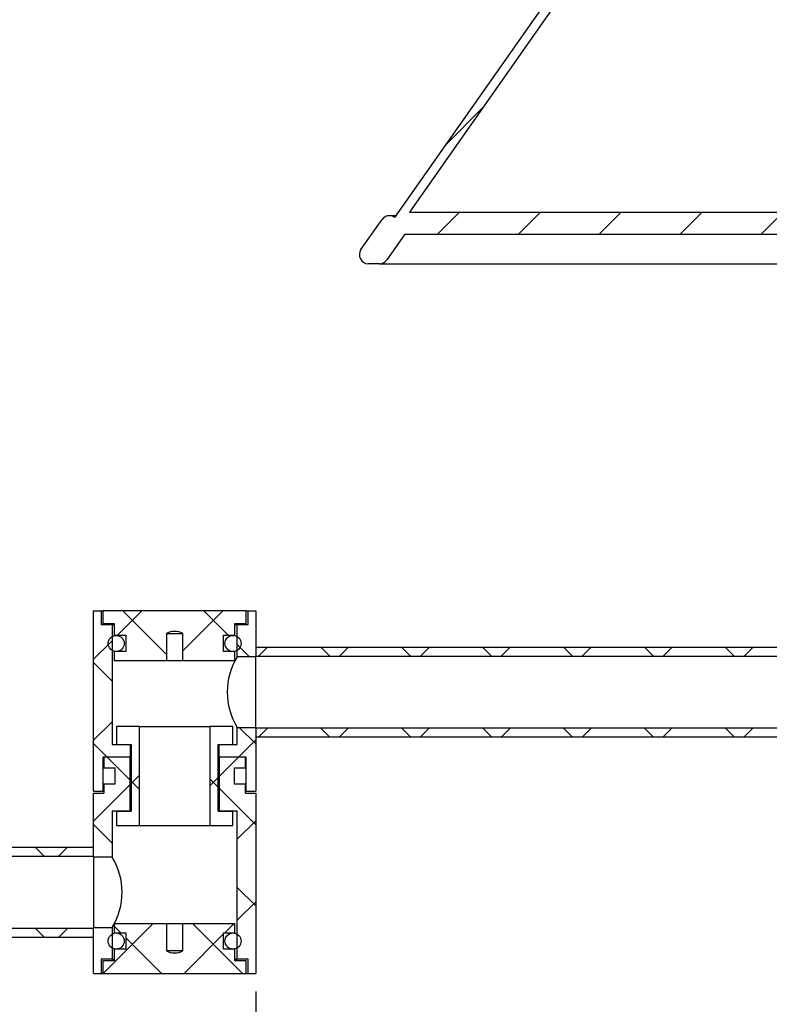
# Model space of a CAD drawing. Units: millimetres. Extents: x 4 to 414, y 6 to 293.
# Drawn here: x 205 to 246, y 73 to 128 of the extents above; entities that cross this region are included whole.
import ezdxf

# ---------------------------------------------------------------- set-up
doc = ezdxf.new("R2010")
doc.units = ezdxf.units.MM
doc.layers.add('FORMAT', color=7, linetype='Continuous')
doc.styles.add('SLDTEXTSTYLE0', font='TXT', dxfattribs={"width": 0.75})
doc.dimstyles.new('SLDDIMSTYLE0', dxfattribs={"dimtxt": 3.5, "dimasz": 2, "dimexe": 0, "dimexo": 0.0625, "dimgap": 0.875, "dimtad": 1, "dimlfac": 2, "dimrnd": 1e-09, "dimzin": 12, "dimdsep": 46, "dimtxsty": 'SLDTEXTSTYLE0', "dimsah": 1, "dimcen": 0.09, "dimadec": 0, "dimazin": 3, "dimtfac": 1, "dimtofl": 0, "dimtmove": 0, "dimatfit": 3, "dimfxl": 1, "dimfrac": 2, "dimtolj": 1, "dimtzin": 12, "dimarcsym": 0})

# ---------------------------------------------------------------- blocks, each defined once
blk = doc.blocks.new('_D_3')
at = {"layer": 'FORMAT'}
for p, q in [((217.886, 73.719), (217.886, 46.969)), ((142.386, 56.969), (142.386, 46.969)), ((142.386, 47.969), (217.886, 47.969))]:
    blk.add_line(p, q, dxfattribs=at)
for points in [[(142.386, 47.969), (144.386, 47.569), (144.386, 48.369)], [(217.886, 47.969), (215.886, 48.369), (215.886, 47.569)]]:
    blk.add_solid(points, dxfattribs=at)
at = {"layer": 'FORMAT', "insert": (176.257, 52.481), "char_height": 3.5, "attachment_point": 1, "style": 'SLDTEXTSTYLE0'}
blk.add_mtext('150', dxfattribs=at)

msp = doc.modelspace()

# ---------------------------------------------------------------- hatches: boundary and pattern name
at = {"layer": 'FORMAT', "linetype": 'Continuous', "lineweight": 18}
h = msp.add_hatch(dxfattribs=at)
h.set_pattern_fill('ANSI31', color=256, style=0)
edge = h.paths.add_edge_path(flags=0)
edge.add_arc((267.7951, 175.7812), 0.5, 324.88312, 414.88312)
edge.add_line((268.0827, 176.1902), (267.6737, 176.4779))
edge.add_arc((267.3861, 176.0689), 0.5, 54.88312, 144.88312)
edge.add_line((266.9771, 176.3565), (265.8053, 174.6902))
edge.add_arc((266.2143, 174.4025), 0.5, 144.88312, 234.88312)
edge.add_spline(control_points=[(265.9267, 173.9936), (261.9063, 168.2768), (257.886, 162.56), (253.8657, 156.8433), (249.673, 150.8814), (245.4803, 144.9195), (241.2876, 138.9577), (236.0569, 131.5198), (230.8263, 124.082), (225.5956, 116.6442)], knot_values=[0.0017978, 0.0017978, 0.0017978, 0.0017978, 0.0437311, 0.0437311, 0.0437311, 0.0874621, 0.0874621, 0.0874621, 0.1420197, 0.1420197, 0.1420197, 0.1420197], weights=[1, 1, 1, 1, 1, 1, 1, 1, 1, 1], degree=3, periodic=0)
edge.add_arc((225.308, 116.2352), 0.5, 54.88312, 144.88312)
edge.add_line((224.899, 116.5228), (223.7271, 114.8565))
edge.add_arc((224.1361, 114.5689), 0.5, 144.88312, 270)
edge.add_line((224.1361, 114.0689), (224.7474, 114.0689))
edge.add_arc((224.7474, 114.5689), 0.5, 270, 324.88312)
edge.add_line((225.1564, 114.2812), (226.1259, 115.6599))
edge.add_arc((225.717, 115.9476), 0.5, 324.88312, 330.33534)
edge.add_line((226.1514, 115.7001), (279.8861, 115.7001))
edge.add_line((279.8861, 115.7001), (279.8861, 116.9376))
edge.add_line((279.8861, 116.9376), (226.4132, 116.9376))
edge.add_spline(control_points=[(226.4132, 116.9376), (230.173, 122.2839), (233.9328, 127.6303), (237.6927, 132.9766), (241.7477, 138.7428), (245.8028, 144.509), (249.8579, 150.2752), (255.3966, 158.151), (260.9353, 166.0268), (266.4739, 173.9025)], knot_values=[0.0030799, 0.0030799, 0.0030799, 0.0030799, 0.0422959, 0.0422959, 0.0422959, 0.0845918, 0.0845918, 0.0845918, 0.1423618, 0.1423618, 0.1423618, 0.1423618], weights=[1, 1, 1, 1, 1, 1, 1, 1, 1, 1], degree=3, periodic=0)
edge.add_line((266.4739, 173.9025), (266.8255, 173.9025))
edge.add_arc((266.8255, 174.4025), 0.5, 270, 324.88312)
edge.add_line((267.2345, 174.1149), (268.2041, 175.4936))
h = msp.add_hatch(dxfattribs=at)
h.set_pattern_fill('ANSI37', color=256, angle=3e-322, style=0)
h.paths.add_polyline_path([(208.8861, 94.8189), (208.8861, 84.8189), (209.4086, 84.8189), (209.4086, 86.7189), (210.9223, 86.7189), (210.9223, 87.4189), (209.9119, 87.4189), (209.9119, 94.0689), (209.3081, 94.0689), (209.3081, 94.8189)], flags=0)
h = msp.add_hatch(dxfattribs=at)
h.set_pattern_fill('ANSI37', color=256, angle=3e-322, style=0)
edge = h.paths.add_edge_path(flags=0)
edge.add_line((216.7344, 94.1189), (217.3636, 94.1189))
edge.add_line((217.3636, 94.1189), (217.3636, 94.8189))
edge.add_line((217.3636, 94.8189), (209.4086, 94.8189))
edge.add_line((209.4086, 94.8189), (209.4086, 94.1189))
edge.add_line((209.4086, 94.1189), (210.0378, 94.1189))
edge.add_line((210.0378, 94.1189), (210.0378, 93.4689))
edge.add_line((210.0378, 93.4689), (210.669, 93.4689))
edge.add_line((210.669, 93.4689), (210.669, 92.5689))
edge.add_line((210.669, 92.5689), (210.0378, 92.5689))
edge.add_line((210.0378, 92.5689), (210.0378, 92.0689))
edge.add_line((210.0378, 92.0689), (212.9268, 92.0689))
edge.add_line((212.9268, 92.0689), (212.9268, 93.5689))
edge.add_spline(control_points=[(212.9268, 93.5689), (213.0156, 93.6081), (213.1067, 93.6438), (213.201, 93.6665), (213.2934, 93.6887), (213.3915, 93.6957), (213.4856, 93.6828), (213.6102, 93.6657), (213.7304, 93.6197), (213.8455, 93.5689)], knot_values=[0.0000005, 0.0000005, 0.0000005, 0.0000005, 0.0005828, 0.0005828, 0.0005828, 0.0011587, 0.0011587, 0.0011587, 0.0019184, 0.0019184, 0.0019184, 0.0019184], weights=[1, 1, 1, 1, 1, 1, 1, 1, 1, 1], degree=3, periodic=0)
edge.add_line((213.8455, 93.5689), (213.8455, 92.0689))
edge.add_line((213.8455, 92.0689), (216.7344, 92.0689))
edge.add_line((216.7344, 92.0689), (216.7344, 92.5689))
edge.add_line((216.7344, 92.5689), (216.1033, 92.5689))
edge.add_line((216.1033, 92.5689), (216.1033, 93.4689))
edge.add_line((216.1033, 93.4689), (216.7344, 93.4689))
edge.add_line((216.7344, 93.4689), (216.7344, 94.1189))
h = msp.add_hatch(dxfattribs=at)
h.set_pattern_fill('ANSI37', color=256, angle=3e-322, style=0)
h.paths.add_polyline_path([(217.8861, 92.2734), (217.8861, 94.8189), (217.4642, 94.8189), (217.4642, 94.0689), (216.8604, 94.0689), (216.8604, 92.2734)], flags=0)
h = msp.add_hatch(dxfattribs=at)
h.set_pattern_fill('ANSI37', color=256, style=0)
h.paths.add_polyline_path([(282.8861, 92.8189), (217.8861, 92.8189), (217.8861, 92.3189), (282.8861, 92.3189)], flags=0)
h = msp.add_hatch(dxfattribs=at)
h.set_pattern_fill('ANSI37', color=256, style=0)
h.paths.add_polyline_path([(210.1639, 88.4189), (210.1639, 87.4189), (210.9731, 87.4189), (210.9731, 83.7189), (210.1639, 83.7189), (210.1639, 82.9189), (211.4315, 82.9189), (211.4315, 88.4189)], flags=0)
h = msp.add_hatch(dxfattribs=at)
h.set_pattern_fill('ANSI37', color=256, style=0)
h.paths.add_polyline_path([(215.7992, 83.7189), (215.7992, 87.4189), (216.6084, 87.4189), (216.6084, 88.4189), (215.3407, 88.4189), (215.3407, 82.9189), (216.6084, 82.9189), (216.6084, 83.7189)], flags=0)
h = msp.add_hatch(dxfattribs=at)
h.set_pattern_fill('ANSI37', color=256, angle=3e-322, style=0)
h.paths.add_polyline_path([(215.8499, 87.4189), (215.8499, 86.7189), (217.3636, 86.7189), (217.3636, 84.8189), (217.8861, 84.8189), (217.8861, 88.3643), (216.8604, 88.3643), (216.8604, 87.4189)], flags=0)
h = msp.add_hatch(dxfattribs=at)
h.set_pattern_fill('ANSI37', color=256, style=0)
h.paths.add_polyline_path([(217.8861, 87.8189), (282.8861, 87.8189), (282.8861, 88.3189), (217.8861, 88.3189)], flags=0)
h = msp.add_hatch(dxfattribs=at)
h.set_pattern_fill('ANSI37', color=256, angle=3e-322, style=0)
h.paths.add_polyline_path([(210.9223, 86.7189), (209.4589, 86.7189), (209.4589, 86.1189), (210.063, 86.1189), (210.063, 85.2189), (209.4589, 85.2189), (209.4589, 84.7189), (208.8861, 84.7189), (208.8861, 81.1734), (209.9119, 81.1734), (209.9119, 83.7189), (210.9223, 83.7189)], flags=0)
h = msp.add_hatch(dxfattribs=at)
h.set_pattern_fill('ANSI37', color=256, angle=3e-322, style=0)
h.paths.add_polyline_path([(216.7092, 86.1189), (217.3133, 86.1189), (217.3133, 86.7189), (215.8499, 86.7189), (215.8499, 83.7189), (216.8604, 83.7189), (216.8604, 75.5189), (217.4642, 75.5189), (217.4642, 74.7189), (217.8861, 74.7189), (217.8861, 84.7189), (217.3133, 84.7189), (217.3133, 85.2189), (216.7092, 85.2189)], flags=0)
h = msp.add_hatch(dxfattribs=at)
h.set_pattern_fill('ANSI37', color=256, style=0)
h.paths.add_polyline_path([(208.8861, 81.7189), (143.8861, 81.7189), (143.8861, 81.2189), (208.8861, 81.2189)], flags=0)
h = msp.add_hatch(dxfattribs=at)
h.set_pattern_fill('ANSI37', color=256, style=0)
h.paths.add_polyline_path([(143.8861, 76.7189), (208.8861, 76.7189), (208.8861, 77.2189), (143.8861, 77.2189)], flags=0)
h = msp.add_hatch(dxfattribs=at)
h.set_pattern_fill('ANSI37', color=256, angle=3e-322, style=0)
h.paths.add_polyline_path([(209.3081, 74.7189), (209.3081, 75.5189), (209.9119, 75.5189), (209.9119, 77.2643), (208.8861, 77.2643), (208.8861, 74.7189)], flags=0)
h = msp.add_hatch(dxfattribs=at)
h.set_pattern_fill('ANSI37', color=256, angle=3e-322, style=0)
edge = h.paths.add_edge_path(flags=0)
edge.add_line((210.0378, 75.4189), (209.4086, 75.4189))
edge.add_line((209.4086, 75.4189), (209.4086, 74.7189))
edge.add_line((209.4086, 74.7189), (217.3636, 74.7189))
edge.add_line((217.3636, 74.7189), (217.3636, 75.4189))
edge.add_line((217.3636, 75.4189), (216.7344, 75.4189))
edge.add_line((216.7344, 75.4189), (216.7344, 76.0689))
edge.add_line((216.7344, 76.0689), (216.1033, 76.0689))
edge.add_line((216.1033, 76.0689), (216.1033, 76.9689))
edge.add_line((216.1033, 76.9689), (216.7344, 76.9689))
edge.add_line((216.7344, 76.9689), (216.7344, 77.4689))
edge.add_line((216.7344, 77.4689), (213.8455, 77.4689))
edge.add_line((213.8455, 77.4689), (213.8455, 75.9689))
edge.add_spline(control_points=[(213.8455, 75.9689), (213.7567, 75.9297), (213.6656, 75.8939), (213.5712, 75.8712), (213.4788, 75.849), (213.3808, 75.842), (213.2867, 75.8549), (213.162, 75.872), (213.0419, 75.918), (212.9268, 75.9689)], knot_values=[0.0000005, 0.0000005, 0.0000005, 0.0000005, 0.0005828, 0.0005828, 0.0005828, 0.0011587, 0.0011587, 0.0011587, 0.0019184, 0.0019184, 0.0019184, 0.0019184], weights=[1, 1, 1, 1, 1, 1, 1, 1, 1, 1], degree=3, periodic=0)
edge.add_line((212.9268, 75.9689), (212.9268, 77.4689))
edge.add_line((212.9268, 77.4689), (210.0378, 77.4689))
edge.add_line((210.0378, 77.4689), (210.0378, 76.9689))
edge.add_line((210.0378, 76.9689), (210.669, 76.9689))
edge.add_line((210.669, 76.9689), (210.669, 76.0689))
edge.add_line((210.669, 76.0689), (210.0378, 76.0689))
edge.add_line((210.0378, 76.0689), (210.0378, 75.4189))

# ---------------------------------------------------------------- linework, layer by layer
at = {"color": 7, "linetype": 'Continuous', "lineweight": 25}
for p, q in [((265.9267, 173.9936), (225.5956, 116.6442)), ((266.4739, 173.9025), (226.4132, 116.9376)), ((226.4132, 116.9376), (279.8861, 116.9376)), ((223.7271, 114.8565), (224.899, 116.5228)), ((225.6586, 116.7352), (225.308, 116.7352)), ((226.1259, 115.6599), (225.1564, 114.2812)), ((279.8861, 115.7001), (226.1514, 115.7001)), ((224.7474, 114.0689), (224.1361, 114.0689)), ((224.7474, 114.0689), (226.6361, 114.0689)), ((226.6361, 114.0689), (278.7715, 114.0689)), ((208.8861, 94.8189), (209.3081, 94.8189)), ((208.8861, 84.8189), (208.8861, 94.8189)), ((209.3081, 94.8189), (209.3081, 94.0689)), ((209.3081, 94.8189), (209.4086, 94.8189)), ((209.4086, 94.8189), (209.4086, 94.1189)), ((217.3636, 94.8189), (209.4086, 94.8189)), ((217.3636, 94.1189), (217.3636, 94.8189)), ((217.3636, 94.8189), (217.4642, 94.8189)), ((217.4642, 94.0689), (217.4642, 94.8189)), ((217.4642, 94.8189), (217.8861, 94.8189)), ((217.8861, 94.8189), (217.8861, 92.2734)), ((209.3081, 94.0689), (209.9119, 94.0689)), ((209.4086, 94.1189), (210.0378, 94.1189)), ((209.9119, 94.0689), (209.9119, 87.4189)), ((209.9119, 94.0689), (210.0378, 94.0689)), ((210.0378, 94.1189), (210.0378, 93.4689)), ((216.7344, 93.4689), (216.7344, 94.1189)), ((216.7344, 94.1189), (217.3636, 94.1189)), ((216.7344, 94.0689), (216.8604, 94.0689)), ((216.8604, 92.2734), (216.8604, 94.0689)), ((216.8604, 94.0689), (217.4642, 94.0689)), ((210.0378, 93.4689), (210.669, 93.4689)), ((210.669, 93.4589), (210.1446, 93.4589)), ((210.669, 93.4689), (210.669, 92.5689)), ((212.9268, 93.5689), (212.9268, 92.0689)), ((212.9268, 93.5689), (213.8455, 93.5689)), ((213.8455, 92.0689), (213.8455, 93.5689)), ((216.1033, 93.4689), (216.7344, 93.4689)), ((216.1033, 92.5689), (216.1033, 93.4689)), ((216.6272, 93.4589), (216.1033, 93.4589)), ((217.8861, 92.8189), (282.8861, 92.8189)), ((217.8861, 92.8189), (217.8861, 92.3189)), ((210.0378, 92.5689), (210.0378, 92.0689)), ((210.669, 92.5689), (210.0378, 92.5689)), ((216.7344, 92.5689), (216.1033, 92.5689)), ((216.7344, 92.0689), (216.7344, 92.5689)), ((217.8861, 92.2734), (216.8604, 92.2734)), ((217.8861, 92.3189), (282.8861, 92.3189)), ((217.8861, 88.3643), (217.8861, 92.2734)), ((210.0378, 92.0689), (212.9268, 92.0689)), ((212.9268, 92.0689), (213.8455, 92.0689)), ((213.8455, 92.0689), (216.7344, 92.0689)), ((211.4315, 88.4189), (210.1639, 88.4189)), ((210.1639, 88.4189), (210.1639, 87.4189)), ((211.4315, 82.9189), (211.4315, 88.4189)), ((211.4315, 88.4189), (215.3407, 88.4189)), ((215.3407, 88.4189), (215.3407, 82.9189)), ((216.6084, 88.4189), (215.3407, 88.4189)), ((216.6084, 87.4189), (216.6084, 88.4189)), ((216.8604, 87.4189), (216.8604, 88.3643)), ((216.8604, 88.3643), (217.8861, 88.3643)), ((217.8861, 88.3643), (217.8861, 84.8189)), ((282.8861, 88.3189), (217.8861, 88.3189)), ((217.8861, 88.3189), (217.8861, 87.8189)), ((209.9119, 87.4189), (210.9223, 87.4189)), ((210.1639, 87.4189), (210.9731, 87.4189)), ((210.9223, 87.4189), (210.9223, 86.7189)), ((210.9731, 87.4189), (210.9731, 83.7189)), ((215.7992, 87.4189), (216.6084, 87.4189)), ((215.7992, 83.7189), (215.7992, 87.4189)), ((215.8499, 86.7189), (215.8499, 87.4189)), ((215.8499, 87.4189), (216.8604, 87.4189)), ((282.8861, 87.8189), (217.8861, 87.8189)), ((210.9223, 86.7189), (209.4086, 86.7189)), ((209.4086, 86.7189), (209.4086, 84.8189)), ((209.4589, 86.7189), (209.4589, 86.1189)), ((210.9223, 86.7189), (209.4589, 86.7189)), ((210.9223, 83.7189), (210.9223, 86.7189)), ((210.9223, 86.7189), (210.9731, 86.7189)), ((215.7992, 86.7189), (215.8499, 86.7189)), ((215.8499, 86.7189), (215.8499, 83.7189)), ((217.3133, 86.7189), (215.8499, 86.7189)), ((217.3636, 86.7189), (215.8499, 86.7189)), ((217.3133, 86.1189), (217.3133, 86.7189)), ((217.3636, 84.8189), (217.3636, 86.7189)), ((209.4589, 86.1189), (210.063, 86.1189)), ((210.063, 86.1189), (210.063, 85.2189)), ((216.7092, 86.1189), (217.3133, 86.1189)), ((216.7092, 85.2189), (216.7092, 86.1189)), ((209.4589, 85.2189), (209.4589, 84.7189)), ((210.063, 85.2189), (209.4589, 85.2189)), ((217.3133, 85.2189), (216.7092, 85.2189)), ((217.3133, 84.7189), (217.3133, 85.2189)), ((208.8861, 84.8189), (209.4086, 84.8189)), ((208.8861, 81.1734), (208.8861, 84.7189)), ((208.8861, 84.7189), (209.4589, 84.7189)), ((209.4086, 84.8189), (209.4589, 84.8189)), ((217.3133, 84.8189), (217.3636, 84.8189)), ((217.3133, 84.7189), (217.8861, 84.7189)), ((217.3636, 84.8189), (217.8861, 84.8189)), ((217.8861, 84.7189), (217.8861, 74.7189)), ((209.9119, 83.7189), (209.9119, 81.1734)), ((210.9223, 83.7189), (209.9119, 83.7189)), ((210.1639, 83.7189), (210.1639, 82.9189)), ((210.1639, 83.7189), (210.9731, 83.7189)), ((215.7992, 83.7189), (216.6084, 83.7189)), ((216.8604, 83.7189), (215.8499, 83.7189)), ((216.6084, 82.9189), (216.6084, 83.7189)), ((216.8604, 75.5189), (216.8604, 83.7189)), ((210.1639, 82.9189), (211.4315, 82.9189)), ((211.4315, 82.9189), (215.3407, 82.9189)), ((215.3407, 82.9189), (216.6084, 82.9189)), ((143.8861, 81.7189), (208.8861, 81.7189)), ((208.8861, 81.2189), (208.8861, 81.7189)), ((143.8861, 81.2189), (208.8861, 81.2189)), ((209.9119, 81.1734), (208.8861, 81.1734)), ((208.8861, 81.1734), (208.8861, 77.2643)), ((208.8861, 77.2189), (143.8861, 77.2189)), ((208.8861, 77.2643), (209.9119, 77.2643)), ((208.8861, 74.7189), (208.8861, 77.2643)), ((208.8861, 76.7189), (208.8861, 77.2189)), ((209.9119, 77.2643), (209.9119, 75.5189)), ((210.0378, 77.4689), (210.0378, 76.9689)), ((212.9268, 77.4689), (210.0378, 77.4689)), ((212.9268, 77.4689), (212.9268, 75.9689)), ((213.8455, 77.4689), (212.9268, 77.4689)), ((213.8455, 75.9689), (213.8455, 77.4689)), ((216.7344, 77.4689), (213.8455, 77.4689)), ((216.7344, 76.9689), (216.7344, 77.4689)), ((208.8861, 76.7189), (143.8861, 76.7189)), ((210.0378, 76.9689), (210.669, 76.9689)), ((210.669, 76.9589), (210.1446, 76.9589)), ((210.669, 76.9689), (210.669, 76.0689)), ((216.1033, 76.9689), (216.7344, 76.9689)), ((216.1033, 76.0689), (216.1033, 76.9689)), ((216.6272, 76.9589), (216.1033, 76.9589)), ((210.0378, 76.0689), (210.0378, 75.4189)), ((210.669, 76.0689), (210.0378, 76.0689)), ((213.8455, 75.9689), (212.9268, 75.9689)), ((216.7344, 76.0689), (216.1033, 76.0689)), ((216.7344, 75.4189), (216.7344, 76.0689)), ((209.3081, 75.5189), (209.3081, 74.7189)), ((209.9119, 75.5189), (209.3081, 75.5189)), ((209.4086, 75.4189), (209.4086, 74.7189)), ((210.0378, 75.4189), (209.4086, 75.4189)), ((209.9119, 75.5189), (210.0378, 75.5189)), ((216.7344, 75.5189), (216.8604, 75.5189)), ((217.3636, 75.4189), (216.7344, 75.4189)), ((217.4642, 75.5189), (216.8604, 75.5189)), ((217.3636, 74.7189), (217.3636, 75.4189)), ((217.4642, 74.7189), (217.4642, 75.5189)), ((208.8861, 74.7189), (209.3081, 74.7189)), ((209.3081, 74.7189), (209.4086, 74.7189)), ((209.4086, 74.7189), (217.3636, 74.7189)), ((217.3636, 74.7189), (217.4642, 74.7189)), ((217.4642, 74.7189), (217.8861, 74.7189))]:
    msp.add_line(p, q, dxfattribs=at)
for centre, radius in [((210.1416, 93.0162), 0.4469), ((216.6253, 93.0164), 0.4467), ((210.1416, 76.5162), 0.4469), ((216.6253, 76.5164), 0.4467)]:
    msp.add_circle(centre, radius, dxfattribs=at)
for centre, radius, start, end in [((225.308, 116.2352), 0.5, 54.88312, 144.88312), ((225.717, 115.9476), 0.5, 324.88312, 330.33534), ((224.1361, 114.5689), 0.5, 144.88312, 270), ((224.7474, 114.5689), 0.5, 270, 324.88312), ((213.3861, 92.7281), 0.958, 61.34955, 118.65045), ((220.0136, 90.3189), 3.7099, 148.20637, 211.79363), ((206.7652, 79.2189), 3.7043, 328.15333, 31.84667), ((213.3861, 76.856), 0.999, 242.62564, 297.37436)]:
    msp.add_arc(centre, radius, start, end, dxfattribs=at)

# ---------------------------------------------------------------- dimensions: what is measured, and where the dimension line sits
at = {"layer": 'FORMAT'}
dim = msp.add_linear_dim(base=(217.8861, 47.9689), p1=(142.3861, 57.9689), p2=(217.8861, 74.7189), dimstyle='SLDDIMSTYLE0', dxfattribs=at)
dim.commit()
dim.dimension.update_dxf_attribs({"geometry": '_D_3', "text_midpoint": (180.1361, 47.9689), "dimtype": 160})

doc.saveas('drawing.dxf')
